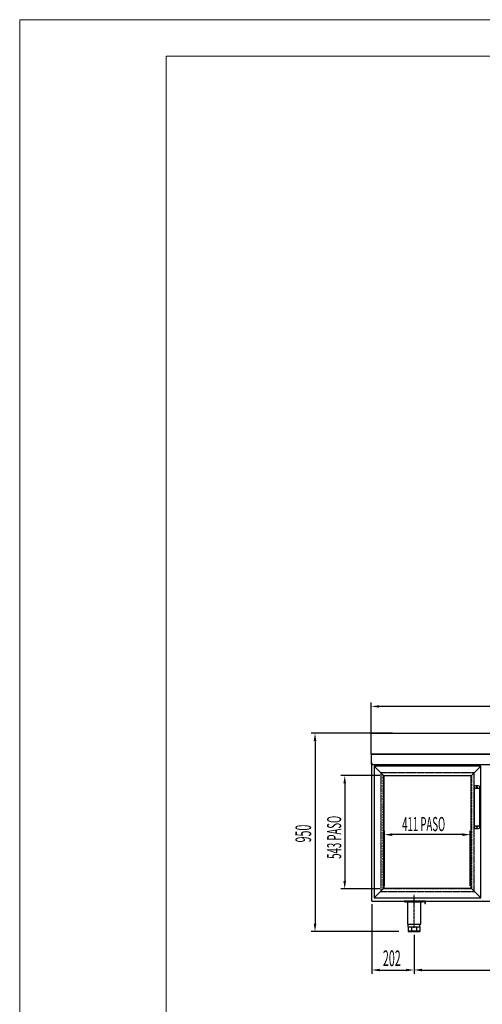
# Model space of a CAD drawing. Units: millimetres. Extents: x 12111 to 45727, y 21174 to 34003.
# Drawn here: x 20865 to 23079, y 26861 to 31574 of the extents above; entities that cross this region are included whole.
import ezdxf

# ---------------------------------------------------------------- set-up
doc = ezdxf.new("R2010")
doc.units = ezdxf.units.MM
doc.linetypes.add('TRAZO_Y_PUNTO', pattern=[1, 0.5, -0.25, 0, -0.25])
doc.linetypes.add('TRAZOS', pattern=[0.75, 0.5, -0.25])
doc.layers.add('ACOTA', color=50, linetype='Continuous')
doc.layers.add('EJES', color=11, linetype='TRAZO_Y_PUNTO')
doc.layers.add('FORMATO', color=180, linetype='Continuous', lineweight=0)
doc.layers.add('LIMITS', color=1, linetype='Continuous', lineweight=0)
doc.styles.add('ACO', font='simplex.shx', dxfattribs={"width": 0.5})

msp = doc.modelspace()

# ---------------------------------------------------------------- linework, layer by layer
for p, q in [((22547.4, 28058.8), (22547.4, 28158.8)), ((22547.4, 28158.8), (24564.4, 28158.8)), ((24564.4, 28058.8), (22547.4, 28058.8)), ((22547.4, 28058.8), (22547.4, 28008.8)), ((22548.4, 28009.8), (22548.4, 28057.8)), ((22548.4, 28057.8), (24563.4, 28057.8)), ((22547.4, 28008.8), (22550.4, 28008.8)), ((22547.4, 28008.8), (24564.4, 28008.8)), ((22549.4, 28009.8), (22548.4, 28009.8)), ((22550.4, 28017.3), (22549.4, 28017.3)), ((22549.4, 28017.3), (22549.4, 28009.8)), ((22550.4, 28008.8), (22550.4, 28017.3)), ((22550.4, 27354.8), (22550.4, 28008.8)), ((23039.9, 27905.3), (23039.9, 27704.3)), ((23064.9, 27905.3), (23064.9, 27704.3)), ((23039.9, 27895.3), (23064.9, 27895.3)), ((23039.9, 27714.3), (23064.9, 27714.3)), ((22550.4, 27354.8), (24096.4, 27354.8)), ((22806.4, 27354.8), (22704.4, 27354.8)), ((22704.4, 27354.8), (22704.4, 27352.8)), ((22704.4, 27352.8), (22804.4, 27352.8)), ((22793.4, 27352.8), (22711.4, 27352.8)), ((22711.4, 27350.3), (22711.4, 27352.8)), ((22793.4, 27350.3), (22711.4, 27350.3)), ((22717.4, 27350.3), (22717.4, 27352.8)), ((22720.7, 27350.3), (22720.7, 27243.8)), ((22722.4, 27350.3), (22722.4, 27352.8)), ((22782.4, 27350.3), (22782.4, 27352.8)), ((22784.2, 27243.8), (22784.2, 27350.3)), ((22787.4, 27350.3), (22787.4, 27352.8)), ((22793.4, 27350.3), (22793.4, 27352.8)), ((22804.4, 27352.8), (22804.4, 27342.8)), ((22804.4, 27342.8), (22806.4, 27342.8)), ((22806.4, 27342.8), (22806.4, 27354.8)), ((22720.7, 27243.8), (22784.2, 27243.8)), ((22724.4, 27231.8), (22724.4, 27243.8)), ((22724.4, 27231.8), (22780.4, 27231.8)), ((22724.4, 27231.8), (22724.4, 27208.8)), ((22724.4, 27211.8), (22780.4, 27211.8)), ((22724.4, 27208.8), (22780.4, 27208.8)), ((22740.8, 27231.8), (22740.8, 27208.8)), ((22764, 27231.8), (22764, 27208.8)), ((22780.4, 27231.8), (22780.4, 27243.8)), ((22780.4, 27231.8), (22780.4, 27208.8))]:
    msp.add_line(p, q)
at = {"color": 2}
for p, q in [((22561.4, 28000.8), (22561.4, 27369.8)), ((23071.4, 28000.8), (22561.4, 28000.8)), ((22561.4, 28000.8), (22607.9, 27954.3)), ((23071.4, 28000.8), (23024.9, 27954.3)), ((23071.4, 27369.8), (23071.4, 28000.8)), ((22607.9, 27954.3), (22607.9, 27416.3)), ((23024.9, 27954.3), (22607.9, 27954.3)), ((23024.9, 27416.3), (23024.9, 27954.3)), ((22561.4, 27369.8), (22607.9, 27416.3)), ((22607.9, 27416.3), (23024.9, 27416.3)), ((23071.4, 27369.8), (23024.9, 27416.3)), ((22561.4, 27369.8), (23071.4, 27369.8))]:
    msp.add_line(p, q, dxfattribs=at)
at = {"color": 2, "linetype": 'TRAZOS', "ltscale": 3}
for p, q in [((22592.9, 27969.3), (22592.9, 27401.3)), ((23039.9, 27969.3), (22592.9, 27969.3)), ((23039.9, 27401.3), (23039.9, 27969.3)), ((22592.9, 27401.3), (23039.9, 27401.3))]:
    msp.add_line(p, q, dxfattribs=at)
at = {"linetype": 'TRAZOS'}
for p, q in [((22604.9, 27955.8), (23026.9, 27955.8)), ((22604.9, 27412.8), (22604.9, 27955.8)), ((22604.9, 27955.8), (23026.9, 27955.8)), ((22604.9, 27412.8), (22604.9, 27955.8)), ((23026.9, 27955.8), (23026.9, 27412.8)), ((23026.9, 27955.8), (23026.9, 27412.8)), ((23026.9, 27412.8), (22604.9, 27412.8)), ((23026.9, 27412.8), (22604.9, 27412.8))]:
    msp.add_line(p, q, dxfattribs=at)
for centre in [(23052.4, 27900.8), (23052.4, 27708.8)]:
    msp.add_circle(centre, 2)
for centre, start, end in [((23052.4, 27867.2), 71.8194, 108.1806), ((23052.4, 27742.4), 251.8194, 288.1806)]:
    msp.add_arc(centre, 40.1, start, end)
at = {"layer": 'ACOTA'}
for p, q in [((22547.4, 28073.8), (22547.4, 28305.4)), ((24526.9, 28286.6), (22584.9, 28286.6)), ((22648.4, 28158.8), (22259.5, 28158.8)), ((22278.3, 28121.3), (22278.3, 27246.3)), ((22588.9, 27955.8), (22401.6, 27955.8)), ((22420.4, 27918.3), (22420.4, 27450.3)), ((22610.4, 27427.8), (22610.4, 27691.5)), ((22983.9, 27672.8), (22647.9, 27672.8)), ((23021.4, 27427.8), (23021.4, 27691.5)), ((22588.9, 27412.8), (22401.6, 27412.8)), ((22550.4, 27339.8), (22550.4, 27006.1)), ((22679.4, 27208.8), (22259.5, 27208.8)), ((22752.4, 27193.8), (22752.4, 27006.1)), ((22752.4, 27193.8), (22752.4, 27006.1)), ((22587.9, 27024.9), (22714.9, 27024.9)), ((22789.9, 27024.9), (24322.9, 27024.9))]:
    msp.add_line(p, q, dxfattribs=at)
for points in [[(22584.9, 28292.9), (22584.9, 28280.4), (22547.4, 28286.6)], [(22284.5, 28121.3), (22272, 28121.3), (22278.3, 28158.8)], [(22426.6, 27918.3), (22414.1, 27918.3), (22420.4, 27955.8)], [(22647.9, 27679), (22647.9, 27666.5), (22610.4, 27672.8)], [(22983.9, 27666.5), (22983.9, 27679), (23021.4, 27672.8)], [(22414.1, 27450.3), (22426.6, 27450.3), (22420.4, 27412.8)], [(22272, 27246.3), (22284.5, 27246.3), (22278.3, 27208.8)], [(22587.9, 27031.1), (22587.9, 27018.6), (22550.4, 27024.9)], [(22714.9, 27018.6), (22714.9, 27031.1), (22752.4, 27024.9)], [(22789.9, 27031.1), (22789.9, 27018.6), (22752.4, 27024.9)]]:
    msp.add_solid(points, dxfattribs=at)
at = {"layer": 'EJES'}
msp.add_line((22752.4, 27226.2), (22752.4, 27385), dxfattribs=at)
at = {"layer": 'FORMATO'}
msp.add_lwpolyline([(21565, 21348.7), (28043.6, 21348.7), (28043.6, 31399.2), (21565, 31399.2)], close=True, dxfattribs=at)
at = {"layer": 'LIMITS'}
msp.add_lwpolyline([(20864.6, 21173.6), (28218.7, 21173.6), (28218.7, 31574.3), (20864.6, 31574.3)], close=True, dxfattribs=at)

# ---------------------------------------------------------------- texts
at = {"layer": 'ACOTA', "style": 'ACO', "width": 0.5}
for s, height, p in [('950', 75, (22259.5, 27635.6)), ('543 PASO', 67.5, (22403.5, 27557.3))]:
    msp.add_text(s, height=height, rotation=90, dxfattribs=at).set_placement(p)
for s, height, p in [('411 PASO', 67.5, (22695.4, 27689.7)), ('202', 75, (22603.2, 27043.6))]:
    msp.add_text(s, height=height, dxfattribs=at).set_placement(p)

doc.saveas('drawing.dxf')
